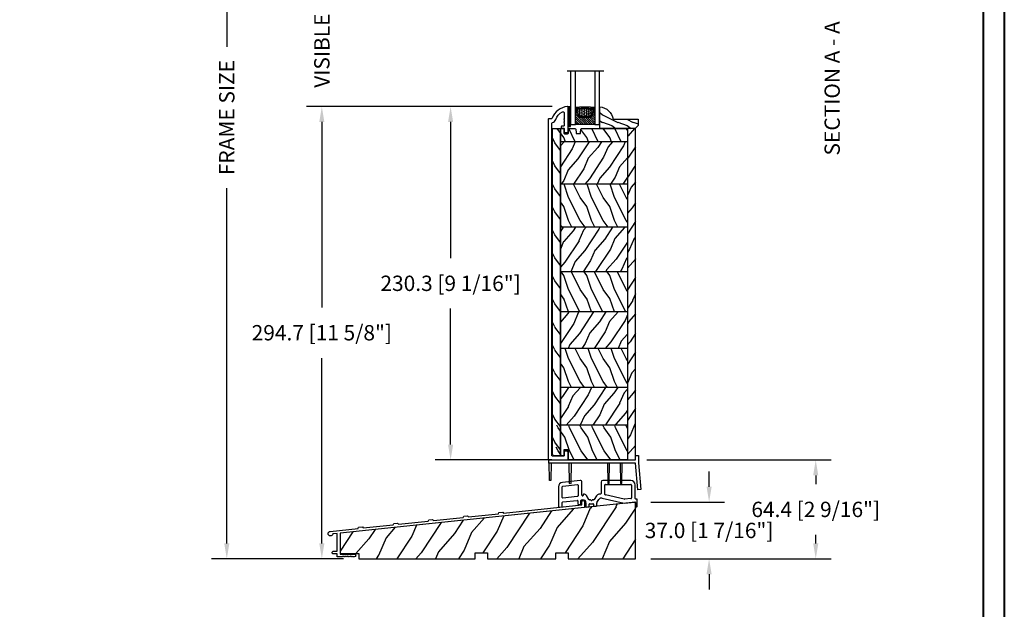
# Model space of a CAD drawing. Units: millimetres. Extents: x 986 to 2240, y -79 to 51.
# Drawn here: x 1140 to 1165, y -61 to -46 of the extents above; entities that cross this region are included whole.
import ezdxf

# ---------------------------------------------------------------- set-up
doc = ezdxf.new("R2010")
doc.units = ezdxf.units.MM
doc.header["$MEASUREMENT"] = 0
doc.header["$PDMODE"] = 3
for name, color, linetype in [('Colonial glass stop-Pareclose colonial', 5, 'Continuous'), ('Colonial sash-Volet colonial', 4, 'Continuous'), ('Dimensions-Cotes', 7, 'Continuous'), ('Sill anodised - Seuil anodisé', 181, 'Continuous'), ('Text English-Texte anglais', 7, 'Continuous'), ('Thermal break PVC - Thermos fixe PVC', 2, 'Continuous')]:
    doc.layers.add(name, color=color, linetype=linetype)
doc.styles.add('Century-10', font='GOTHIC.TTF', dxfattribs={"height": 0.3937})
doc.linetypes.add('Amzigzag', pattern='A,0.0001,[136,genltshp.shx,S=0.04,R=0,X=0,Y=0],-11', length=11.0001)
doc.dimstyles.new('1-1', dxfattribs={"dimtxt": 0.3937, "dimasz": 0.3937, "dimexe": 0.3937, "dimexo": 0.3937, "dimgap": 0.3937, "dimtad": 0, "dimtih": 1, "dimtoh": 1, "dimdec": 1, "dimlfac": 25.4, "dimzin": 0, "dimdsep": 46, "dimtxsty": 'Century-10', "dimcen": 0, "dimadec": 1, "dimazin": 0, "dimtfac": 1, "dimtdec": 1, "dimtofl": 0, "dimtmove": 0, "dimatfit": 3, "dimfxl": 0, "dimtolj": 1, "dimtzin": 0, "dimarcsym": 0})
pattern_1 = [(336.8699, (-40.4422274603287, -148.2941859952126), (-48.48076309845398, 23.97114117833321), [7.5, -67.5]), (326.5651, (-41.04511314329871, -138.2499573611526), (20.49039175088132, -5.490360297625255), [16.77051, -16.77051]), (318.4349, (-34.54992261491542, -134.4999573611526), (27.99036357346829, -18.48077973489104), [9.48683999999999, -37.94732999999996])]
pattern_2 = [(216.8699, (-18.45184640356212, -130.9903384179192), (44.99999876736678, 30.00000184894975), [7.5, -67.5]), (206.5651, (-9.451846403562115, -135.4903384179192), (-14.99998736911361, -15.00001964094571), [16.77051, -16.77051]), (198.4349, (-9.451846403562115, -142.9903384179192), (-30.00000651889442, -14.99997604834062), [9.48684, -37.94733])]

# ---------------------------------------------------------------- blocks, each defined once
blk = doc.blocks.new('PB-095')
h = blk.add_hatch()
h.set_pattern_fill('WOOD1', color=1, scale=25, angle=30, style=0, pattern_type=2)
h.set_pattern_definition([(246.8699, (-3.839745962155611, 26.65063509461097), (39.95190196388864, 80.80127183075668), [12.5, -112.5]), (236.5651, (12.90063509461097, 27.65544456622768), (-9.150600496042072, -34.15065291813554), [27.95085, -27.95085]), (228.4349, (19.15063509461097, 16.83012701892219), (-30.8012995581517, -46.65060595578051), [15.8114, -63.24555000000001])])
h.paths.add_polyline_path([(-104.4758718648652, 3.000000000000869), (-104.4758718648652, 7.000000000000869), (-96.4758718648652, 7.000000000000869), (-96.4758718648652, 3.000000000000933), (-51.9758718648652, 3.000000000000949), (-51.9758718648652, 7.000000000000949), (-43.9758718648652, 7.000000000000949), (-43.9758718648652, 3.000000000000403), (0, 3), (0, 40.00044652849502), (-31.28571769875452, 36.71218509502833), (-192.6794477707735, 19.74902051913378), (-192.6794477707735, 6.401231551159441), (-180.3517437297305, 6.401231551159441), (-180.3517437297305, 3.000000000001819)])
at = {"color": 4}
blk.add_lwpolyline([(-104.4758718648652, 3.000000000000869), (-104.4758718648652, 7.000000000000869), (-96.4758718648652, 7.000000000000869), (-96.4758718648652, 3.000000000000933), (-51.9758718648652, 3.000000000000949), (-51.9758718648652, 7.000000000000949), (-43.9758718648652, 7.000000000000949), (-43.9758718648652, 3.000000000000403), (0, 3), (0, 40.00044652849502), (-31.28571769875452, 36.71218509502833), (-192.6794477707735, 19.74902051913378), (-192.6794477707735, 6.401231551159441), (-180.3517437297305, 6.401231551159441), (-180.3517437297305, 3.000000000001819), (-104.4758718648652, 3.000000000000869), (-104.4758718648652, 3.000000000000869), (-104.4758718648652, 3.000000000000869), (-104.4758718648651, 3.000000000000869)], close=True, dxfattribs=at)
blk = doc.blocks.new('PA-050')
at = {"color": 181}
blk.add_lwpolyline([(-101.6248778490623, -8.066883543427878), (-99.1584635485491, -7.807652954524031), (-98.61549079073029, -8.55499084169395), (-79.12660147218253, -6.506626033690679), (-78.75087425559195, -5.662728888271658), (-76.28445995507877, -5.403498299367811), (-75.74148719725997, -6.150836186537902), (-56.25259787871221, -4.102471378534403), (-55.87687066212163, -3.258574233115439), (-53.41045636160811, -2.999343644211706), (-52.86748360378965, -3.746681531381682), (-1.800000000000068, 1.620727279737537), (-1.800000000000068, 3.639379500241148, -0.414213562373095), (-0.900000000000091, 4.539379500241182, -0.4142135623730765), (-1.13686837721616e-13, 3.639379500241205), (0, 0), (-159.5000000000001, -16.76412552487517), (-159.5000000000001, -30.46412552487516), (-150.2, -30.46412552487516, -0.4142135623731135), (-149.3000000000001, -31.36412552487519, -0.414213562373095), (-150.2000000000001, -32.26412552487517), (-151.1000000000001, -32.26412552487517), (-151.6000000000001, -31.76412552487517), (-152.1, -32.26412552487517), (-152.6, -31.76412552487517), (-153.1, -32.26412552487517), (-153.6, -31.76412552487517), (-154.0999999999999, -32.26412552487517), (-154.5999999999999, -31.76412552487517), (-155.0999999999999, -32.26412552487517), (-155.5999999999999, -31.76412552487517), (-156.0999999999998, -32.26412552487517), (-156.5999999999998, -31.76412552487517), (-157.0999999999997, -32.26412552487517), (-157.5999999999997, -31.76412552487517), (-158.0999999999997, -32.26412552487517), (-161.3000000000001, -32.26412552487517), (-161.3, -30.22215160792217), (-163.9, -30.22215160792223, -0.414213562373095), (-164.7, -29.42215160792222, -0.4142135623730742), (-163.9, -28.62215160792215), (-161.3000000000001, -28.62215160792215), (-161.3, -16.9533131483534), (-164.307243595107, -17.26938718667469, -2.185494976471083), (-165.8710550949946, -15.62383549525583), (-147.7486122525934, -13.71908999915911), (-147.372885036003, -12.8751928537402), (-144.9064707354894, -12.61596226483647), (-144.3634979776708, -13.3633001520065), (-124.8746086591233, -11.314935344003), (-124.4988814425327, -10.47103819858398), (-122.0324671420192, -10.21180760968025), (-121.4894943842006, -10.95914549685028), (-102.0006050656528, -8.910780688846728)], format="xyb", close=True, dxfattribs=at)
blk = doc.blocks.new('*D723')
at = {"layer": 'Defpoints', "color": 0, "transparency": 16777216}
for p in [(1151.182558753194, -48.08595548752898), (1154.185967313186, -48.08595548752898), (1154.178056539319, -57.15100551028952)]:
    blk.add_point(p, dxfattribs=at)
at = {"layer": 'Dimensions-Cotes', "color": 0, "lineweight": -2, "transparency": 16777216}
for p, q in [((1153.792267313186, -48.08595548752898), (1150.788858753194, -48.08595548752898)), ((1151.182558753194, -48.47965548752898), (1151.182558753194, -51.96971856824983)), ((1151.182558753194, -56.75730551028951), (1151.182558753194, -53.26724242956867)), ((1153.784356539319, -57.15100551028952), (1150.788858753194, -57.15100551028952))]:
    blk.add_line(p, q, dxfattribs=at)
at = {"layer": 'Dimensions-Cotes', "color": 0, "transparency": 16777216}
for points in [[(1151.116942086527, -48.47965548752898), (1151.248175419861, -48.47965548752898), (1151.182558753194, -48.08595548752898)], [(1151.116942086527, -56.75730551028951), (1151.248175419861, -56.75730551028951), (1151.182558753194, -57.15100551028952)]]:
    blk.add_solid(points, dxfattribs=at)
at = {"layer": 'Dimensions-Cotes', "color": 0, "transparency": 16777216, "insert": (1151.182558753194, -52.61848049890956), "char_height": 0.3937, "attachment_point": 5, "style": 'Century-10'}
blk.add_mtext('\\A1;230.3 [9 1/16"]', dxfattribs=at)
blk = doc.blocks.new('*D724')
at = {"layer": 'Defpoints', "color": 0, "transparency": 16777216}
for p in [(1147.876002864362, -48.08595548752898), (1154.185967313186, -48.08595548752898), (1148.82957338868, -59.68643351028943)]:
    blk.add_point(p, dxfattribs=at)
at = {"layer": 'Dimensions-Cotes', "color": 0, "lineweight": -2, "transparency": 16777216}
for p, q in [((1153.792267313186, -48.08595548752898), (1147.482302864362, -48.08595548752898)), ((1147.876002864362, -48.47965548752898), (1147.876002864362, -53.23743256824979)), ((1147.876002864362, -59.29273351028943), (1147.876002864362, -54.53495642956862)), ((1148.43587338868, -59.68643351028943), (1147.482302864362, -59.68643351028943))]:
    blk.add_line(p, q, dxfattribs=at)
at = {"layer": 'Dimensions-Cotes', "color": 0, "transparency": 16777216}
for points in [[(1147.810386197695, -48.47965548752898), (1147.941619531028, -48.47965548752898), (1147.876002864362, -48.08595548752898)], [(1147.810386197695, -59.29273351028943), (1147.941619531028, -59.29273351028943), (1147.876002864362, -59.68643351028943)]]:
    blk.add_solid(points, dxfattribs=at)
at = {"layer": 'Dimensions-Cotes', "color": 0, "transparency": 16777216, "insert": (1147.876002864361, -53.88619449890952), "char_height": 0.3937, "attachment_point": 5, "style": 'Century-10'}
blk.add_mtext('\\A1;294.7 [11 5/8"]', dxfattribs=at)
blk = doc.blocks.new('*D725')
at = {"layer": 'Defpoints', "color": 0, "transparency": 16777216}
for p in [(1155.826675289319, -57.15100551028952), (1160.558840924209, -57.15100551028952), (1155.930021539319, -59.6864335102895)]:
    blk.add_point(p, dxfattribs=at)
at = {"layer": 'Dimensions-Cotes', "color": 0, "lineweight": -2, "transparency": 16777216}
for p, q in [((1156.220375289319, -57.15100551028952), (1160.952540924209, -57.15100551028952)), ((1160.558840924209, -57.54470551028952), (1160.558840924209, -57.76995757963009)), ((1160.558840924209, -59.2927335102895), (1160.558840924209, -59.06748144094892)), ((1156.323721539319, -59.6864335102895), (1160.952540924209, -59.6864335102895))]:
    blk.add_line(p, q, dxfattribs=at)
at = {"layer": 'Dimensions-Cotes', "color": 0, "transparency": 16777216}
for points in [[(1160.493224257542, -57.54470551028952), (1160.624457590876, -57.54470551028952), (1160.558840924209, -57.15100551028952)], [(1160.493224257542, -59.2927335102895), (1160.624457590876, -59.2927335102895), (1160.558840924209, -59.6864335102895)]]:
    blk.add_solid(points, dxfattribs=at)
at = {"layer": 'Dimensions-Cotes', "color": 0, "transparency": 16777216, "insert": (1160.558840924209, -58.41871951028982), "char_height": 0.3937, "attachment_point": 5, "style": 'Century-10'}
blk.add_mtext('\\A1;64.4 [2 9/16"]', dxfattribs=at)
blk = doc.blocks.new('*D726')
at = {"layer": 'Defpoints', "color": 0, "transparency": 16777216}
for p in [(1155.930021539319, -58.22972593046266), (1157.820540351501, -58.22972593046266), (1155.930021539319, -59.6864335102895)]:
    blk.add_point(p, dxfattribs=at)
at = {"layer": 'Dimensions-Cotes', "color": 0, "lineweight": -2, "transparency": 16777216}
for p, q in [((1157.820540351501, -57.83602593046265), (1157.820540351501, -57.44232593046266)), ((1156.323721539319, -58.22972593046266), (1158.214240351502, -58.22972593046266)), ((1156.323721539319, -59.6864335102895), (1158.214240351502, -59.6864335102895)), ((1157.820540351501, -60.08013351028951), (1157.820540351501, -60.4738335102895))]:
    blk.add_line(p, q, dxfattribs=at)
at = {"layer": 'Dimensions-Cotes', "color": 0, "transparency": 16777216}
for points in [[(1157.754923684835, -57.83602593046265), (1157.886157018168, -57.83602593046265), (1157.820540351501, -58.22972593046266)], [(1157.754923684835, -60.08013351028951), (1157.886157018168, -60.08013351028951), (1157.820540351501, -59.6864335102895)]]:
    blk.add_solid(points, dxfattribs=at)
at = {"layer": 'Dimensions-Cotes', "color": 0, "transparency": 16777216, "insert": (1157.820540351501, -58.95807972037639), "char_height": 0.3937, "attachment_point": 5, "style": 'Century-10'}
blk.add_mtext('\\A1;37.0 [1 7/16"]', dxfattribs=at)
blk = doc.blocks.new('*D727')
at = {"layer": 'Defpoints', "color": 0, "transparency": 16777216}
for p in [(1145.435220980821, -37.04868351028948), (1150.075702539318, -37.04868351028948), (1148.82957338868, -59.68643351028943)]:
    blk.add_point(p, dxfattribs=at)
at = {"layer": 'Text English-Texte anglais', "color": 0, "lineweight": -2, "transparency": 16777216}
for p, q in [((1149.682002539318, -37.04868351028948), (1145.041520980821, -37.04868351028948)), ((1145.435220980821, -37.44238351028948), (1145.435220980821, -46.55429032538122)), ((1145.435220980821, -59.29273351028943), (1145.435220980821, -50.18082669519768)), ((1148.43587338868, -59.68643351028943), (1145.041520980821, -59.68643351028943))]:
    blk.add_line(p, q, dxfattribs=at)
at = {"layer": 'Text English-Texte anglais', "color": 0, "transparency": 16777216}
for points in [[(1145.369604314155, -37.44238351028948), (1145.500837647488, -37.44238351028948), (1145.435220980821, -37.04868351028948)], [(1145.369604314155, -59.29273351028943), (1145.500837647488, -59.29273351028943), (1145.435220980821, -59.68643351028943)]]:
    blk.add_solid(points, dxfattribs=at)
at = {"layer": 'Text English-Texte anglais', "color": 0, "transparency": 16777216, "insert": (1145.435220980821, -48.36755851028977), "char_height": 0.3937, "attachment_point": 5, "rotation": 90, "style": 'Century-10'}
blk.add_mtext('\\A1;FRAME SIZE', dxfattribs=at)
blk = doc.blocks.new('PB-013-M')
at = {"color": 181}
blk.add_lwpolyline([(111.3163764079193, -10.50000000000014, -0.3419987131196928), (111.1227272442496, -10.35000000281988, 0.7745966692413481), (110.7354289169125, -10.35000000282088, -0.3419987131196074), (110.5417797532435, -10.49999999999983), (109.316376445527, -10.50000000000023, -0.3419987131195698), (109.1227272818581, -10.35000000281994, 0.7745966692413478), (108.73542895452, -10.35000000282071, -0.3419987131197002), (108.5417797908511, -10.49999999999983), (106.8493139734492, -10.50000000000006, -0.414213562373095), (106.3493139734492, -10.00000000000006), (106.3493139734492, -9.000000000000057, 0.414213562373095), (105.8493139734492, -8.500000000000057), (105.6493139734484, -8.500000000000057, 0.414213562373095), (105.1493139734484, -9.000000000000057), (105.1493139734484, -10.00000000000006, -0.414213562373095), (104.6493139734484, -10.50000000000006), (102.6493139734483, -10.50000000000006, 0.414213562373095), (102.1493139734483, -11.00000000000006), (102.1493139734484, -12.50000000000006, 0.414213562373095), (102.6493139734484, -13.00000000000006), (118.7898160735685, -13.00000000000006, 0.4312649628812639), (119.0893139734484, -12.68265041880824, 0.3031882914849121), (111.498335819201, -2.62689651244375, -0.3190548087947767), (111.1629163859078, -2.154759628624618), (111.1629163859078, -0.5000000000000568, 0.4142135623731034), (110.6629163859077, 0), (-110.6629163859077, 0, 0.4142135623730867), (-111.1629163859077, -0.5), (-111.1629163859077, -12.5, 0.4142135623731075), (-110.6629163859077, -13), (-105.9629163859078, -13.00000000000006, 0.4142135623730867), (-105.4629163859078, -12.5), (-105.4629163859076, -11, 0.4142135623731075), (-105.9629163859078, -10.5), (-108.1629163859077, -10.5, -0.414213562373095), (-108.6629163859077, -10), (-108.6629163859077, -3, -0.414213562373095), (-108.1629163859077, -2.5), (108.2665111223097, -2.500000000000028, -0.3444499948906692), (108.7517118742522, -2.879251375517839, 0.2530723579898622), (110.6754329856668, -4.987580931539469, -0.1938708658437292), (115.6517362023055, -9.338118875718294, -0.5594232083234543), (114.9382643725259, -10.50000000000006)], format="xyb", close=True, dxfattribs=at)
blk = doc.blocks.new('*D740')
at = {"layer": 'Defpoints', "color": 0, "transparency": 16777216}
for p in [(1147.876033192233, -43.46674941429043), (1154.185931705869, -43.46674941429043), (1154.185967313186, -48.08595548752898)]:
    blk.add_point(p, dxfattribs=at)
at = {"layer": 'Text English-Texte anglais', "color": 0, "lineweight": -2, "transparency": 16777216}
for p, q in [((1147.876033192233, -43.07304941429043), (1147.876033192233, -42.67934941429044)), ((1153.792231705869, -43.46674941429043), (1147.482333192233, -43.46674941429043)), ((1153.792267313186, -48.08595548752898), (1147.482333192233, -48.08595548752898)), ((1147.876033192233, -48.47965548752898), (1147.876033192233, -48.87335548752898))]:
    blk.add_line(p, q, dxfattribs=at)
at = {"layer": 'Text English-Texte anglais', "color": 0, "transparency": 16777216}
for points in [[(1147.810416525566, -43.07304941429043), (1147.9416498589, -43.07304941429043), (1147.876033192233, -43.46674941429043)], [(1147.810416525566, -48.47965548752898), (1147.9416498589, -48.47965548752898), (1147.876033192233, -48.08595548752898)]]:
    blk.add_solid(points, dxfattribs=at)
at = {"layer": 'Text English-Texte anglais', "color": 0, "transparency": 16777216, "insert": (1147.876033192233, -45.77635245091003), "char_height": 0.3937, "attachment_point": 5, "rotation": 90, "style": 'Century-10'}
blk.add_mtext('\\A1;VISIBLE GLASS', dxfattribs=at)
blk = doc.blocks.new('PB-025')
h = blk.add_hatch()
h.set_pattern_fill('WOOD1', color=1, scale=15, angle=120, style=0, pattern_type=2)
h.set_pattern_definition([(336.8699, (-40.44222746032938, -135.7941859952125), (-48.48076309845398, 23.97114117833321), [7.5, -67.5]), (326.5651, (-41.04511314330011, -125.7499573611526), (20.49039175088132, -5.490360297625255), [16.77051, -16.77051]), (318.4349, (-34.5499226149168, -121.9999573611526), (27.99036357346829, -18.48077973489104), [9.48683999999998, -37.94732999999992])])
h.paths.add_polyline_path([(216, -5.249999999999999), (216, 0), (0, 0), (-1.818989403545856e-12, -5.249999999999999)])
h = blk.add_hatch()
h.set_pattern_fill('WOOD1', color=1, scale=15, style=0, pattern_type=2)
h.set_pattern_definition(pattern_2)
edge = h.paths.add_edge_path()
edge.add_line((8.600000000000364, -5.249999999999999), (-1.666222715357435e-12, -5.25))
edge.add_line((-1.665423934335758e-12, -5.25), (0, -35.07032629523655))
edge.add_arc((0.4999999999999999, -35.07032629523655), 0.4999999999999999, 180, 260.0605185437402)
edge.add_line((0.4136960600371873, -35.56282160480497), (2.799999999999272, -35.77032629523728))
edge.add_arc((2.799999999999272, -36.27032629523728), 0.4999999999999999, 0, 90, ccw=False)
edge.add_line((3.299999999999272, -36.27032629523728), (3.299999999999272, -38.27032629523728))
edge.add_arc((2.799999999999272, -38.27032629523728), 0.4999999999999999, -90, 0, ccw=False)
edge.add_line((2.799999999999272, -38.77032629523728), (0.4136960600375739, -38.97783098566861))
edge.add_arc((0.5000000000000001, -39.4703262952371), 0.5, 99.93948145621475, 180)
edge.add_line((0, -39.4703262952371), (0, -43.74644423484279))
edge.add_line((0, -43.74644423484279), (2.870781666180847, -43.74644423484278))
edge.add_arc((2.870781666180847, -44.24644423484278), 0.4999999999999999, 0, 90, ccw=False)
edge.add_line((3.370781666180847, -44.24644423484278), (3.370781666180847, -46.24644423484278))
edge.add_arc((2.870781666180847, -46.24644423484278), 0.4999999999999999, -90, 0, ccw=False)
edge.add_line((2.870781666180847, -46.74644423484278), (0, -46.74644423484278))
edge.add_line((0, -46.74644423484278), (0, -51.70032629523665))
edge.add_line((0, -51.70032629523665), (8.600000000000364, -51.70032983944157))
edge.add_line((8.600000000000364, -51.70032983944157), (8.600000000000364, -5.25))
h = blk.add_hatch()
h.set_pattern_fill('WOOD1', color=1, scale=15, angle=120, style=0, pattern_type=2)
h.set_pattern_definition([(336.8699, (-25.24403316452185, -282.6595224744576), (-48.48076309845398, 23.97114117833321), [7.5, -67.5]), (326.5651, (-25.84691884749187, -272.6152938403977), (20.49039175088132, -5.490360297625255), [16.77051, -16.77051]), (318.4349, (-19.35172831910858, -268.8652938403977), (27.99036357346829, -18.48077973489104), [9.486839999999994, -37.94732999999997])])
h.paths.add_polyline_path([(8.600000000000362, -48.9506525904734), (36.19999999999891, -48.9506525904734), (36.19999999999891, -5.250000000000002), (8.600000000000364, -5.25)])
h = blk.add_hatch()
h.set_pattern_fill('WOOD1', color=1, scale=15, style=0, pattern_type=2)
h.set_pattern_definition(pattern_2)
h.paths.add_polyline_path([(36.19999999999891, -48.9506525904734), (64.29056562342339, -48.9506525904734), (64.29056562342339, -5.25), (36.19999999999891, -5.250000000000004)])
h = blk.add_hatch()
h.set_pattern_fill('WOOD1', color=1, scale=15, angle=120, style=0, pattern_type=2)
h.set_pattern_definition(pattern_1)
h.paths.add_polyline_path([(64.29056562342339, -48.9506525904734), (93.433377835996, -48.9506525904734), (93.433377835996, -5.249999999999996), (64.29056562342339, -5.249999999999996)])
h = blk.add_hatch()
h.set_pattern_fill('WOOD1', color=1, scale=15, style=0, pattern_type=2)
h.set_pattern_definition(pattern_2)
h.paths.add_polyline_path([(93.433377835996, -48.9506525904734), (119.526360100368, -48.9506525904734), (119.526360100368, -5.25), (93.433377835996, -5.25)])
h = blk.add_hatch()
h.set_pattern_fill('WOOD1', color=1, scale=15, angle=120, style=0, pattern_type=2)
h.set_pattern_definition(pattern_1)
h.paths.add_polyline_path([(143.2472534702174, -5.25), (119.526360100368, -5.25), (119.526360100368, -48.9506525904734), (143.2472534702174, -48.9506525904734)])
h = blk.add_hatch()
h.set_pattern_fill('WOOD1', color=1, scale=15, style=0, pattern_type=2)
h.set_pattern_definition(pattern_2)
h.paths.add_polyline_path([(168.6624968932283, -5.25), (143.2472534702174, -5.25), (143.2472534702174, -48.9506525904734), (168.6624968932283, -48.9506525904734)])
h = blk.add_hatch()
h.set_pattern_fill('WOOD1', color=1, scale=15, angle=120, style=0, pattern_type=2)
h.set_pattern_definition(pattern_1)
h.paths.add_polyline_path([(193.3999999999996, -5.25), (168.6624968932283, -5.250000000000007), (168.6624968932283, -48.9506525904734), (193.3999999999996, -48.9506525904734)])
h = blk.add_hatch()
h.set_pattern_fill('WOOD1', color=1, scale=15, style=0, pattern_type=2)
h.set_pattern_definition([(216.8699, (-3.253652107755272, -265.3556748971642), (44.99999876736678, 30.00000184894975), [7.5, -67.5]), (206.5651, (5.746347892244728, -269.8556748971642), (-14.99998736911361, -15.00001964094571), [16.77051, -16.77051]), (198.4349, (5.746347892244728, -277.3556748971642), (-30.00000651889442, -14.99997604834062), [9.48684, -37.94733])])
h.paths.add_polyline_path([(216, -5.249999999999998), (193.3999999999996, -5.249999999999999), (193.3999999999996, -51.70040599863541), (213.1999985521948, -51.70041415854844), (213.1999985521925, -46.74660615802896), (209.273734379045, -46.74660615802895), (209.273734379045, -43.75032629523775), (216, -43.75032629523776)])
h = blk.add_hatch()
h.set_pattern_fill('WOOD1', color=1, scale=15, style=0, pattern_type=2)
h.set_pattern_definition([(216.8699, (6.000000000000142, 2.5), (44.99999876736678, 30.00000184894975), [7.5, -67.5]), (206.5651, (15.00000000000014, -2), (-14.99998736911361, -15.00001964094571), [16.77051, -16.77051]), (198.4349, (15.00000000000014, -9.5), (-30.00000651889442, -14.99997604834062), [9.48684, -37.94733])])
edge = h.paths.add_edge_path()
edge.add_line((213.1999985521947, -48.9506525904734), (213.1999985521952, -53.20042716124586))
edge.add_arc((212.1996136158879, -53.20026771536005), 1.00038494901386, 270.0220230660459, 359.99086793902137, ccw=False)
edge.add_line((212.1999981388571, -54.2006525904734), (8.242295734817162e-13, -54.2006525904734))
edge.add_line((8.242295734817162e-13, -54.2006525904734), (1.4210854715202e-13, -48.9506525904734))
edge.add_line((1.4210854715202e-13, -48.9506525904734), (213.1999985521947, -48.9506525904734))
at = {"color": 4}
for p, q in [((8.600000000000364, -5.249999999999999), (8.600000000000364, -48.9506525904734)), ((36.19999999999891, -5.249999999999998), (36.19999999999891, -48.95065259047339)), ((64.29056562342339, -5.249999999999999), (64.29056562342339, -48.9506525904734)), ((93.433377835996, -5.249999999999999), (93.433377835996, -48.9506525904734)), ((119.526360100368, -5.249999999999999), (119.526360100368, -48.9506525904734)), ((143.2472534702174, -5.249999999999999), (143.2472534702174, -48.9506525904734)), ((168.6624968932283, -5.249999999999999), (168.6624968932283, -48.95065259047339)), ((193.3999999999996, -5.249999999999999), (193.3999999999996, -48.95065259047339))]:
    blk.add_line(p, q, dxfattribs=at)
blk.add_lwpolyline([(216, -5.249999999999999), (216, 0), (0, 0), (-1.818989403545856e-12, -5.249999999999999)], close=True, dxfattribs=at)
for points in [[(213.1999985521925, -46.74660615802895), (213.1999985521947, -48.9506525904734), (0, -48.9506525904734), (0, -46.74644423484278), (2.870781666180847, -46.74644423484278, 0.414213562373095), (3.370781666180847, -46.24644423484278), (3.370781666180847, -44.24644423484278, 0.414213562373095), (2.870781666180847, -43.74644423484278), (0, -43.74644423484278), (0, -39.4703262952371, -0.414213562373095), (0.5, -38.9703262952371), (2.799999999999272, -38.77032629523728, 0.414213562373095), (3.299999999999272, -38.27032629523728), (3.299999999999272, -36.27032629523728, 0.414213562373095), (2.799999999999272, -35.77032629523728), (0.5, -35.57032629523655, -0.414213562373095), (0, -35.07032629523655), (-1.818989403545856e-12, -5.249999999999999), (216, -5.249999999999999), (216, -43.75032629523776), (209.273734379045, -43.75032629523776), (209.273734379045, -46.74660615802895)], [(213.1999985521947, -48.9506525904734), (213.1999985521952, -53.20042716124586, -0.4140543078559112), (212.1999981388571, -54.2006525904734), (8.242295734817162e-13, -54.2006525904734), (1.4210854715202e-13, -48.9506525904734)]]:
    blk.add_lwpolyline(points, format="xyb", close=True, dxfattribs=at)
blk = doc.blocks.new('PB-090')
at = {"color": 2}
for p, q in [((14.27884402470772, 16.91812697809527), (2.686414610194447, 15.69971354960327)), ((2.947735768366442, 13.21340881118326), (12.4415611026684, 14.2112500626973)), ((12.88337248797473, 13.81344130454929), (12.88337248797473, 6.909123937527283)), ((15.38337248797473, 7.270564998438289), (15.38337248797473, 15.92360508272628)), ((27.8833724879787, 15.91285693672629), (27.8833724879787, 8.485687466524297)), ((47.17944777077741, 16.91285693672828), (28.8833724879787, 16.91285693672629)), ((30.3833724879787, 7.886755906544295), (30.3833724879787, 14.01285693672628)), ((30.78337248797862, 14.41285693672629), (47.17944777077741, 14.41285693672828)), ((47.67944777077741, 13.91285693672828), (47.67944777077741, 5.53363610160028)), ((50.17944777077741, 5.222464373134272), (50.17944777077741, 13.91285693672828)), ((-4.547473508864641e-13, 12.7161478634973), (-4.547473508864641e-13, -7.105427357601002e-13)), ((2.499999999998522, 5.901870900906289), (2.499999999999545, 12.71614786349829)), ((12.20000000000255, 6.477136977057285), (2.941811385304334, 5.504062142759295)), ((12.52518387328246, 6.511315179381285), (12.20000000000255, 6.477136977057285)), ((16.18307715878683, 7.687584565457286), (16.18307715878683, 7.255196883215291)), ((19.81702370923693, 4.535668978736282), (18.26711528667954, 7.117318779742277)), ((24.93362591789651, 7.036036619220283), (23.38189108516053, 4.529796734327306)), ((27.52518387328541, 8.087878708375285), (26.42502245669954, 7.972247084016288)), ((42.88648892518432, 4.691529840041284), (30.69368105386354, 7.496941275409284)), ((2.500000000001535, 0.169999999999277), (2.500000000003524, 2.583693578345304)), ((2.858188614696701, 2.981502336493293), (12.25818861469554, 3.969482147995279)), ((12.70000000000255, 3.571673389847291), (12.70000000000061, 1.770000000002284)), ((13.13980148760874, 1.371985123918279), (14.33980148760861, 1.491985123916265)), ((14.70000000000061, 1.890000000000271), (14.70000000000061, 3.865965248593284)), ((15.05818861469373, 4.263774006742295), (15.93624169878944, 4.356061104669294)), ((17.97884402445533, 2.356514895687297), (17.97884402445533, -0.01771045278471206)), ((19.97884402445936, 0.1084146295372932), (19.97884402445936, 1.420794112872301)), ((20.73351677853634, 4.293028996577277), (20.24570286806744, 4.293028996577277)), ((20.33703263915174, 1.818602871019294), (22.53703263915145, 1.818602871019294)), ((22.9568206828867, 4.293005067658299), (22.34596832934062, 4.292952578263282)), ((22.97884402445936, 1.424638544692272), (22.97884402445732, 0.5078107235462994)), ((23.42065540976404, 0.1100019653992774), (24.62065540976442, 0.2361270477182984)), ((24.97884402445732, 0.6339358058662867), (24.97884402445732, 2.217722213375282)), ((25.05373065812194, 2.480930544860286), (26.33146870605162, 4.544632403327284)), ((28.48037934196452, 5.440872233059281), (42.79777685206147, 2.146619496243289)), ((42.79777685206147, 2.146619496243289), (49.8376363854714, 2.886538548880281)), ((47.32125915608361, 5.135827343454281), (43.01799174460541, 4.683535713029272)), ((50.27944777077744, 2.488729790733288), (50.2794477707755, 0.2224643731323113)), ((51.0794477707783, 4.822464373132306), (50.57944777077444, 4.822464373134295)), ((51.47944777077828, 0.2224643731342724), (51.47944777077828, 4.422464373133295)), ((0.4398014876067009, -0.3980148760847158), (2.139801487609532, -0.2280148760846998)), ((18.42065540976205, -0.4155192109307109), (19.62065540976846, -0.2893941286097288)), ((50.67944777077537, -0.1775356268676944), (51.07944777077842, -0.1775356268657049))]:
    blk.add_line(p, q, dxfattribs=at)
for centre, radius, start, end in [((3.000000000000227, 12.71614786349829), 3.0000000000007, 96.00000000005743, 180.0000000000048), ((3.000000000000568, 12.7161478634973), 0.50000000000096, 96.00000000008693, 180), ((12.48337248797566, 13.81344130455028), 0.399999999999566, 359.9999999999316, 95.99999999997227), ((14.38337248797473, 15.92360508272728), 1.00000000000066, 0, 95.99999999997883), ((28.8833724879787, 15.91285693672629), 1.00000000000032, 90.00000000000652, 180), ((30.78337248797862, 14.01285693672727), 0.399999999999914, 90.00000000000652, 180), ((47.17944777077741, 13.91285693672828), 3, 0, 90), ((47.17944777077741, 13.91285693672828), 0.5, 0, 90), ((12.48337248797566, 6.909123937527283), 0.399999999999489, 275.9999999999559, 0), ((15.78307715878663, 7.255196975430295), 0.40000000000024, 177.7981509465042, 359.9999868009794), ((16.58307715878692, 7.687584565457286), 0.400000000000045, 88.90133954991305, 180), ((16.55239865135263, 6.087878708375285), 2.00000000000081, 30.97874361863814, 88.9013395499163), ((26.63407938323724, 5.983203293279274), 2.00000000000035, 96.00000000006071, 148.2363386440477), ((27.4833724879777, 8.485687466524297), 0.4000000000009079, 276.0000000000607, 0), ((30.78337248797862, 7.886755906544295), 0.39999999999997, 180.0000000000097, 257.0424796396784), ((2.100000000002524, 0.1699999999982822), 0.399999999999071, 275.7105931373566, 1.416746277311109e-10), ((2.899999999997419, 5.901870900906289), 0.399999999999651, 179.9999999999316, 275.9999999999723), ((2.900000000003502, 2.583693578345304), 0.399999999999642, 95.99999999993298, 180), ((12.30000000000211, 3.571673389847291), 0.400000000000724, 359.9999999999772, 95.99999999991007), ((13.10000000000053, 1.770000000002284), 0.399999999999861, 180, 275.7105931374744), ((14.29999999999961, 1.890000000001294), 0.4000000000013211, 275.7105931376151, 359.9999999998844), ((15.1000000000007, 3.865965248593284), 0.400000000000461, 95.99999999993298, 180), ((15.9788440244547, 2.356514895687297), 2.00000000000076, 0, 91.22055904357192), ((19.57884402446172, 0.1084146295353037), 0.399999999997642, 275.9999999999788, 2.768354794745845e-10), ((20.24570286806772, 4.793028996577277), 0.49999999999976, 210.9787436186039, 270), ((20.37884402445843, 1.420794112873295), 0.3999999999999911, 95.99999999993298, 180), ((20.73349782148443, 3.893028997027272), 0.4000000000000589, 26.38508452162557, 89.99728460233004), ((21.53974255393751, 4.292990789798296), 0.500000002381341, 206.38508476628, 333.6094844389394), ((22.34594937228997, 3.892952578711288), 0.400000000001205, 89.99728460249614, 153.6094846829352), ((22.55003455808242, 1.388466972502272), 0.430332361192368, 4.821683956649734, 91.73137912628324), ((22.95677771882544, 4.793005065812281), 0.499999999999524, 270.0049233187588, 328.2363386440476), ((23.37884402445741, 0.5078107235472942), 0.399999999999354, 180, 275.9999999999329), ((24.57884402445711, 0.6339358058662867), 0.400000000000109, 275.9999999999461, 1.628443996909321e-11), ((25.47884402445732, 2.217722213375282), 0.499999999999957, 148.236338644049, 180), ((28.03192217139252, 3.491799077386275), 2.00000000000022, 77.04247963965841, 148.236338644049), ((42.97618035929742, 5.081344471173281), 0.39999999999737, 257.0424796398356, 276.0000000001753), ((47.27944777077653, 5.533636101601303), 0.4000000000006261, 276.0000000000148, 0), ((49.87944777077757, 2.488729790733288), 0.399999999999429, 359.9999999999853, 95.99999999991988), ((50.57944777077671, 5.222464373134272), 0.3999999999995579, 180, 269.9999999997394), ((50.67944777077537, 0.2224643731323113), 0.399999999999906, 180, 270), ((51.07944777077637, 4.422464373130282), 0.400000000001498, 0, 89.9999999994789), ((51.07944777077762, 0.2224643731352671), 0.400000000001072, 270.0000000001303, 359.9999999998697), ((0.3999999999995225, -7.105427357601002e-13), 0.3999999999999729, 180, 275.7105931372126), ((18.37884402445542, -0.0177104527837173), 0.3999999999993351, 180, 275.9999999999329)]:
    blk.add_arc(centre, radius, start, end, dxfattribs=at)
blk = doc.blocks.new('PB-143')
at = {"color": 2, "ltscale": 0.01}
blk.add_lwpolyline([(0, 0), (0, 3), (1.901637127568392, 3), (1.901637127568392, -1.916972729940539), (3.412610220684485, -19.18747421232236), (1.51820939650645, -19.35321280861211), (0, -2), (-56.54423944237169, -2), (-56.54423944237169, 0)], close=True, dxfattribs=at)
for points in [[(-55.05000857322921, -2), (-55.15794397640093, -12.93887530110806, -0.9999999999974986), (-56.15794397640093, -12.93887530110806), (-56.30000857322921, -2)], [(-41.97471617658994, -2), (-42.08265157976712, -14.93887530111533, -0.9999999999985006), (-43.08265157976712, -14.93887530111533), (-43.22471617658994, -2)], [(-18.25423944237264, -2), (-18.112174845548, -14.93887530110806, 0.9999999999999999), (-17.112174845548, -14.93887530110806), (-17.00423944237264, -2)], [(-10.00423944237264, -2), (-9.862174845547997, -14.93887530110806, 0.9999999999999999), (-8.862174845547997, -14.93887530110806), (-8.754239442372636, -2)]]:
    blk.add_lwpolyline(points, format="xyb", dxfattribs=at)
blk = doc.blocks.new('V-006')
h = blk.add_hatch()
h.set_pattern_fill('GRAVEL', color=5, scale=0.075, style=0)
h.set_pattern_definition([(228.0128, (-26.72399009913994, -53.63578469025791), (-15.24001294942201, -17.14502106713443), [0.25629075, -25.372875]), (184.9697, (-26.89544009913994, -53.82628469025791), (22.86003697963434, 1.904986556540594), [0.43980375, -43.54049999999999]), (132.5104, (-27.33359009913994, -53.86438469025791), (19.04998613874877, -20.95502046934531), [0.3101114999999999, -30.701025]), (267.2737, (-28.07654009913994, -54.34063469025791), (1.904991728121129, 38.09998774002482), [0.40050375, -39.6498]), (292.8337, (-28.09559009913994, -54.74068469025791), (-9.525027041626428, 22.86001299753833), [0.3927255, -38.87985]), (357.2737, (-27.94319009913994, -55.10263469025791), (-38.09998774002482, 1.904991728121131), [0.40050375, -39.6498]), (37.6942, (-27.54314009913994, -55.12168469025791), (-24.76501564592995, -19.04998301773867), [0.5296454999999999, -52.434825]), (72.2553, (-27.12404009913994, -54.79783469025791), (13.3350266741004, 41.91001215452729), [0.50004, -49.503975]), (121.4296, (-26.97164009913994, -54.32158469025791), (-15.24000392644836, 24.76497086997952), [0.40185975, -39.784125]), (175.2364, (-27.18119009913994, -53.97868469025791), (20.95498353979084, -1.904982122040867), [0.4587847499999998, -22.48042499999999]), (222.3974, (-27.63839009913994, -53.94058469025791), (-22.86000068792978, -20.95497273797773), [0.5933085, -58.7376]), (138.8141, (-26.19059009913994, -54.35968469025791), (-13.33499150566855, 11.429982417843), [0.20250375, -20.04795]), (171.4692, (-26.34299009913994, -54.22633469025791), (24.76496219669355, -3.810009600034274), [0.3852614999999997, -38.14094999999997]), (225, (-26.72399009913994, -54.16918469025791), (-2.664535259100376e-16, -1.904998701525148), [0.26940675, -2.4246675]), (203.1986, (-26.85734009913994, -53.94058469025791), (9.525032119193124, 3.810016705729698), [0.14508075, -14.36295]), (291.8014, (-26.99069009913994, -53.99773469025791), (-1.905001336420882, 5.715003681548898), [0.2051745, -10.0536]), (30.9638, (-26.91449009913994, -54.18823469025791), (5.71499396610617, 3.810002968995414), [0.3332399999999998, -10.77472499999999]), (161.5651, (-26.62874009913994, -54.01678469025791), (3.810001738635735, -1.904997166848807), [0.24096525, -5.783174999999999]), (16.38950000000001, (-28.09559009913994, -53.99773469025791), (19.05001051047701, 5.714988112475853), [0.337566, -33.4191]), (70.3462, (-27.77174009913994, -53.90248469025791), (-7.619978766507381, -20.95497036640875), [0.28319925, -28.03664999999999]), (293.1986, (-26.62874009913994, -53.63578469025791), (-3.810016705729698, 9.525032119193124), [0.29016, -14.2179]), (343.6105, (-26.51444009913994, -53.90248469025791), (-19.05001051047701, 5.714988112475859), [0.3375659999999998, -33.41909999999997]), (339.444, (-28.09559009913994, -55.17883469025791), (-9.525011823191932, 3.809995377037603), [0.32552625, -15.950775]), (294.7751, (-27.79079009913994, -55.29313469025791), (-9.52497780272013, 20.9549902696175), [0.2727539999999997, -27.00269999999999]), (66.80140000000002, (-26.60969009913994, -55.54078469025791), (3.810016705729701, 9.525032119193124), [0.29016, -14.2179]), (17.35400000000001, (-26.49539009913994, -55.27408469025791), (-24.76500133639497, -7.619988506704224), [0.31933725, -31.6143]), (69.444, (-27.54314009913994, -55.54078469025791), (-3.809995377037608, -9.52501182319193), [0.1627635, -16.1136]), (101.3098999999999, (-26.72399009913994, -55.54078469025791), (-1.904990597165511, 7.619975595676966), [0.09713624999999998, -9.616499999999998]), (165.9638, (-26.74304009913994, -55.44553469025791), (5.715004016022879, -1.904996703092731), [0.3927255, -7.4617875]), (186.0090000000001, (-27.12404009913994, -55.35028469025791), (19.04997190832096, 1.904995551410894), [0.36395025, -36.03105]), (303.6901, (-26.91449009913994, -54.35968469025791), (-1.905000653480424, 3.809996324423879), [0.274743, -6.593834999999999]), (353.1572, (-26.76209009913994, -54.58828469025791), (32.38501339248256, -3.810017063741129), [0.4796677499999999, -47.48699999999999]), (60.94540000000001, (-26.28584009913994, -54.64543469025791), (-7.619982274371817, -13.33496820812559), [0.196131, -19.41705]), (90, (-26.19059009913994, -54.47398469025791), (-1.905, 1.905), [0.1143, -1.7907]), (120.2564, (-27.16214009913994, -55.29313469025791), (7.619983850127083, -13.33499327435817), [0.26465025, -26.200425]), (48.01279999999999, (-27.29549009913994, -55.06453469025791), (15.240012949422, 17.14502106713443), [0.51258225, -25.1166]), (0, (-26.95259009913994, -54.68353469025791), (1.905, 1.905), [0.4953, -1.4097]), (325.3048, (-26.45729009913994, -54.68353469025791), (-19.04996699321526, 13.33500126786357), [0.3012075, -29.819475]), (254.0546, (-26.20964009913994, -54.85498469025791), (-1.905004859776106, -7.620018152402721), [0.27737175, -13.591275]), (207.646, (-26.28584009913994, -55.12168469025791), (-36.19498728676704, -19.05001198104254), [0.4516087499999999, -44.709375]), (175.4261, (-26.68589009913994, -55.33123469025791), (-24.76500570356064, 1.904990783414596), [0.4777717499999997, -47.29934999999997]), (175.4261, (-26.68589009913994, -55.33123469025791), (-24.76500570356064, 1.904990783414596), [0.4777717499999997, -47.29934999999997])])
h.paths.add_polyline_path([(6.356499999999983, 0), (6.356499999999983, 1.599999999999909), (-6.356499999999983, 1.599999999999909), (-6.356499999999983, 0)])
at = {"color": 5}
blk.add_line((-6.356499999999983, 0), (-6.356499999999983, 1.599999999999909), dxfattribs=at)
blk.add_lwpolyline([(-6.356499999999983, 0), (-6.356499999999983, 1.599999999999909), (6.356499999999983, 1.599999999999909), (6.356499999999983, 0)], close=True, dxfattribs=at)
blk = doc.blocks.new('V-042')
h = blk.add_hatch()
h.set_pattern_fill('ANSI31', scale=8, style=0)
h.set_pattern_definition([(45, (-287.4581101923186, 1960.29514648825), (-0.7071067811865476, 0.7071067811865476), [])])
h.paths.add_polyline_path([(12.52095870867493, 4.649999998385965), (6.480741221387461, 4.649999998385965), (5.856637523691461, 4.650296192671021, -0.3414039312993768), (5.276010893879629, 5.099058888069067, 0.2909450072482266), (3.857872961523753, 6.419470534126731, -0.361442010360135), (3.530849965030484, 6.812757143311273), (3.530849965036623, 9.499999999998408), (3.150849965037651, 9.499999999998408), (3.150849965037651, 0), (15.85084996503747, 0), (15.85084996503747, 9.499999999998408), (15.47084996503759, 9.499999999998408), (15.47084996504464, 6.812757143311273, -0.361442010358463), (15.14382696855091, 6.419470534129914, 0.2909450072481536), (13.72568903619958, 5.09905888806793, -0.3411389941978187), (13.14563192558944, 4.650296462959886)])
h = blk.add_hatch()
h.set_pattern_fill('HEX', scale=4, style=0)
h.set_pattern_definition([(0, (-287.4581101923186, 1960.29514648825), (0, 0.8660254037844386), [0.5, -1]), (120, (-287.4581101923186, 1960.29514648825), (-0.75, -0.4330127018922191), [0.4999999999999996, -0.9999999999999992]), (59.99999999999999, (-286.9581101923186, 1960.29514648825), (-0.7499999999999999, 0.4330127018922194), [0.5, -1])])
h.paths.add_polyline_path([(12.0242179772126, 10.62368122440758, -0.01058813628495929), (6.975782022788916, 10.62368122440796, 0.07655626028520156), (4.746910343559633, 10.12808478556243, 0.2636850920181423), (4.497782310367621, 9.822240287701614, 0.1486430742431024), (4.852010365365453, 7.052547432361989, 0.145267260748157), (5.0376591025477, 6.836927438697027, -0.1572620534238645), (6.05039310008974, 5.603333331706768, 0.3080691872821474), (6.422534053075195, 5.349999998373494), (12.57746594692503, 5.349999998373494, 0.3080691872803069), (12.94960689990681, 5.603333331708217, -0.1572620534238413), (13.96234089745465, 6.836927438693424, 0.1452672607479057), (14.1479896346292, 7.05254743236439, 0.148643074243046), (14.50221768963474, 9.822240287702012, 0.2636850920185184), (14.25308965643984, 10.1280847855611, 0.07655626028514052)])
at = {"color": 7, "linetype": 'Amzigzag', "ltscale": 1.5}
blk.add_line((-2.70042511299016, 34.79851369385051), (21.22461951142259, 34.79851369385051), dxfattribs=at)
at = {"color": 181, "linetype": 'Continuous', "lineweight": 25}
for p, q in [((3.579999999999927, 11.29999999999859), (3.579999999999927, 10.0809027799985)), ((3.624913998212833, 9.950006602136227), (3.629150034962549, 9.950006602136227)), ((3.629150034962549, 9.950006602136227), (3.629150034962549, 9.99275714331111)), ((3.629150034962549, 9.950006602136227), (3.629150034962549, 6.812757143311273)), ((3.715435414600051, 10.17620114553597), (3.73861402577495, 10.19538899443592)), ((3.719150034962695, 9.99275714331111), (3.719150034962695, 6.812757143311273)), ((3.796004971712591, 10.12606165982356), (3.772826360537692, 10.10687381092362)), ((3.778469536300236, 10.28012240339854), (3.778469536300236, 10.79714386614864)), ((5.829999999987649, 11.49999999999841), (3.7800000000002, 11.49999999999841)), ((3.868469536299926, 10.79714386614864), (3.868469536299926, 10.28012240339854)), ((4.078469536299963, 11.09714386614837), (5.678469536287594, 11.09714386614837)), ((5.678469536287594, 11.00714386614868), (4.078469536299963, 11.00714386614868)), ((5.678469536287594, 11.09714386614837), (5.678469536287594, 11.00714386614868)), ((15.22000000000003, 11.49999999999841), (13.17000000001258, 11.49999999999841)), ((13.32153046370013, 11.09714386614837), (14.92153046370004, 11.09714386614837)), ((13.32153046370013, 11.00714386614868), (13.32153046370013, 11.09714386614837)), ((14.92153046370004, 11.00714386614868), (13.32153046370013, 11.00714386614868)), ((15.13153046370007, 10.28012240339854), (15.13153046370007, 10.79714386614864)), ((15.22717363946253, 10.10687381092362), (15.20399502828764, 10.12606165982356)), ((15.22153046370022, 10.79714386614864), (15.22153046370022, 10.28012240339854)), ((15.26138597422505, 10.19538899443592), (15.28456458540018, 10.17620114553597)), ((15.28084996503753, 6.812757143311273), (15.28084996503753, 9.99275714331111)), ((15.37084996503768, 9.99275714331111), (15.37084996503768, 9.950006602136227)), ((15.37084996503768, 9.950006602136227), (15.37508600178762, 9.950006602136227)), ((15.37084996503768, 6.812757143311273), (15.37084996503768, 9.950006602136227)), ((15.42000000000007, 10.0809027799985), (15.42000000000007, 11.29999999999859)), ((5.954937588825032, 4.740296192673441), (6.579041291312478, 4.739999998386111)), ((5.954937588825032, 4.650296192673295), (6.579041291312478, 4.649999998385965)), ((6.422534053075196, 5.349999998373505), (12.57746594692503, 5.349999998373505)), ((6.579041291312478, 4.739999998386111), (12.42095870867502, 4.739999998386111)), ((6.579041291312478, 4.649999998385965), (12.42095870867502, 4.649999998385965)), ((12.42095870867502, 4.739999998386111), (13.04506241117519, 4.740296192673441)), ((12.42095870867502, 4.649999998385965), (13.04506241117519, 4.650296192673295))]:
    blk.add_line(p, q, dxfattribs=at)
at = {"color": 5}
blk.add_line((3.200000000000045, 0), (15.80000000000018, 0), dxfattribs=at)
for points in [[(3.200000000000045, 34.79851369385051), (3.200000000000045, 0), (0, 0), (0, 34.79851369385051)], [(19, 34.79851369385051), (19, 0), (15.80000000000018, 0), (15.80000000000018, 34.79851369385051)]]:
    blk.add_lwpolyline(points, dxfattribs=at)
for points in [[(3.200000000000045, 9.499999999998408), (3.579999999999927, 9.499999999998408), (3.579999999999927, 11.49999999999841), (3.200000000000045, 11.49999999999841)], [(15.80000000000018, 9.499999999998408), (15.42000000000007, 9.499999999998408), (15.42000000000007, 11.49999999999841), (15.80000000000018, 11.49999999999841)]]:
    blk.add_lwpolyline(points, close=True, dxfattribs=at)
at = {"color": 181, "linetype": 'Continuous', "lineweight": 25}
for centre, radius, start, end in [((3.790064175737825, 10.07982775782352), 0.2100669264910994, 179.7067862955089, 218.1701594432899), ((3.7800000000002, 11.29999999999859), 0.2000000000000455, 90, 180), ((3.867295065237613, 9.99275714331111), 0.2381450302755184, 129.6188297048955, 180), ((4.02915003496264, 6.812757143311273), 0.4000000000071304, 180, 259.487938528971), ((3.867295065237613, 9.99275714331111), 0.148145030275522, 129.618829704979, 180), ((4.02915003496264, 6.812757143311273), 0.3100000000071432, 180, 259.487938528971), ((3.668469536300108, 10.28012240339854), 0.1099999999990082, 309.6188297048956, 0), ((4.078469536299963, 10.79714386614864), 0.2999999999999617, 90, 180), ((3.668469536300108, 10.28012240339854), 0.1999999999990081, 309.6188297048956, 0), ((4.078469536299963, 10.79714386614864), 0.2099999999999618, 90, 180), ((3.626695112337529, 4.643852909823408), 1.895927364798737, 14.59957465771862, 79.48793852897185), ((9.23026691343739, 9.019999998360845), 4.800000000013958, 170.3788098722446, 204.197670639406), ((4.892156027262445, 9.755386930261238), 0.3999999999755061, 111.2915739132246, 170.3788098722446), ((7.470266914075182, 3.139999995873723), 7.500000002535077, 93.78032849573468, 111.2915739133364), ((5.308078755787392, 7.25749040798587), 0.4999999999996283, 204.197670639406, 237.2592076313481), ((3.631476905687578, 4.649999998373687), 2.600000000001068, 21.51018826678256, 57.25920763134807), ((9.499999999993854, 45.07225012036891), 33.77225011966002, 263.7613993379575, 276.2386006620426), ((9.500000000011203, 129.8106147255348), 119.2136602650827, 268.7867342938476, 271.2132657062721), ((11.52973308592505, 3.139999995873723), 7.500000002535077, 68.70842608666437, 86.21967150426532), ((15.36852309431265, 4.649999998373687), 2.600000000001068, 122.7407923686519, 158.4898117332174), ((15.37330488766247, 4.643852909823408), 1.895927364798735, 100.5120614710281, 165.4004253422814), ((13.69192124421261, 7.25749040798587), 0.4999999999996266, 302.7407923686519, 335.8023293605938), ((9.76973308656261, 9.019999998360845), 4.800000000013958, 335.8023293605938, 9.621190127755456), ((14.10784397273756, 9.755386930261238), 0.3999999999755027, 9.621190127755456, 68.70842608677543), ((14.92153046370004, 10.79714386614864), 0.2999999999999617, 0, 90), ((14.92153046370004, 10.79714386614864), 0.2099999999999654, 0, 90), ((14.97084996503759, 6.812757143311273), 0.3100000000071504, 280.5120614710281, 0), ((14.97084996503759, 6.812757143311273), 0.4000000000071255, 280.5120614710281, 0), ((15.33153046370012, 10.28012240339854), 0.1999999999990061, 180, 230.3811702951038), ((15.22000000000003, 11.29999999999859), 0.2000000000000455, 0, 90), ((15.33153046370012, 10.28012240339854), 0.1099999999990047, 180, 230.3811702951038), ((15.13270493476261, 9.99275714331111), 0.148145030275522, 0, 50.38117029502104), ((15.13270493476261, 9.99275714331111), 0.2381450302755184, 0, 50.38117029510446), ((15.20993582425012, 10.07982775782352), 0.2100669264910994, 321.8298405567101, 0.2932137044910743), ((3.626695112337529, 4.643852909823408), 1.805927364798801, 14.59957465771862, 79.48793852897185), ((5.954937588825032, 5.250296192660926), 0.5999999999899248, 194.5995746577184, 270), ((5.954937588825032, 5.250296192660926), 0.5099999999899207, 194.5995746577184, 270), ((6.422534053075196, 5.749999998373596), 0.4000000000001016, 201.5101882667825, 270), ((12.57746594692503, 5.749999998373596), 0.4000000000001016, 270, 338.4898117332172), ((13.04506241117519, 5.250296192660926), 0.5099999999899261, 270, 345.4004253422814), ((13.04506241117519, 5.250296192660926), 0.5999999999899243, 270, 345.4004253422814), ((15.37330488766247, 4.643852909823408), 1.805927364798811, 100.5120614710281, 165.4004253422814)]:
    blk.add_arc(centre, radius, start, end, dxfattribs=at)
blk = doc.blocks.new('D-086')
h = blk.add_hatch()
h.set_pattern_fill('WOOD1', color=1, scale=10, style=0, pattern_type=2)
h.set_pattern_definition([(216.8699, (-335.2538867572126, -33.64992441792981), (29.99999917824452, 20.00000123263317), [5, -45]), (206.5651, (-329.2538867572126, -36.64992441792981), (-9.999991579409075, -10.00001309396381), [11.18034, -11.18034]), (198.4349, (-329.2538867572126, -41.64992441792981), (-20.00000434592961, -9.999984032227081), [6.32456, -25.29822])])
edge = h.paths.add_edge_path()
edge.add_line((-23, 0), (0, 0))
edge.add_line((0, 0), (8.881784197001252e-16, 14.02984241998706))
edge.add_arc((0.5386931613430015, 4.701431212199641), 9.343952374859994, 93.30502196043827, 171.3918283291595)
edge.add_line((-8.699999999999818, 6.099999999999909), (-24.99999999999997, 6.099999999999909))
edge.add_line((-24.99999999999997, 6.099999999999909), (-25.00000000000003, 2))
edge.add_line((-25.00000000000003, 2), (-23, 0))
at = {"color": 4}
blk.add_lwpolyline([(-23, 0), (0, 0), (0, 14.02984241998706, 0.3545448909899596), (-8.699999999999818, 6.099999999999909), (-25, 6.099999999999909), (-25, 2)], format="xyb", close=True, dxfattribs=at)

msp = doc.modelspace()

# ---------------------------------------------------------------- linework, layer by layer
at = {"color": 163, "lineweight": 40}
msp.add_lwpolyline([(1126.565070535456, -28.04781116674943), (1165.401024678591, -28.04781116674943), (1165.40102467858, -78.74000000040616), (1126.565070535445, -78.74000000040616)], close=True, dxfattribs=at)
at = {"color": 41, "lineweight": 40}
msp.add_lwpolyline([(1127.100816423954, -28.58355705525241), (1127.100816423943, -78.20425411189767), (1164.865278790071, -78.20425411189767), (1164.865278790082, -28.58355705525241)], close=True, dxfattribs=at)

# ---------------------------------------------------------------- block references
at = {"color": 5, "xscale": -0.03937, "yscale": 0.03937, "zscale": 0.03937}
msp.add_blockref('V-042', (1155.008784703801, -48.54866024287516), dxfattribs=at)
at = {"yscale": 0.03937, "zscale": 0.03937, "rotation": 270}
for name, p, xscale in [('V-006', (1154.197742541997, -48.34498601921462), -0.03937), ('PB-025', (1155.930034385562, -48.64708551028949), 0.03937)]:
    msp.add_blockref(name, p, dxfattribs=dict(at, xscale=xscale))
at = {"xscale": 0.03937, "yscale": 0.03937, "zscale": 0.03937}
msp.add_blockref('PB-143', (1155.930021539319, -57.15100551028949), dxfattribs=at)
at = {"layer": 'Colonial glass stop-Pareclose colonial', "xscale": -0.03937, "yscale": 0.03937, "zscale": 0.03937}
msp.add_blockref('D-086', (1155.012701541997, -48.64708551028949), dxfattribs=at)
at = {"layer": 'Colonial sash-Volet colonial', "xscale": 0.03937, "yscale": 0.03937, "zscale": 0.03937, "rotation": 90}
msp.add_blockref('PB-013-M', (1153.685932541997, -52.7745214921763), dxfattribs=at)
at = {"layer": 'Sill anodised - Seuil anodisé', "xscale": 0.03937, "yscale": 0.03937, "zscale": 0.03937}
for name, p in [('PA-050', (1154.623746680584, -58.3670209505368)), ('PB-095', (1155.930021539319, -59.80454351028947))]:
    msp.add_blockref(name, p, dxfattribs=at)
at = {"layer": 'Thermal break PVC - Thermos fixe PVC', "xscale": 0.03937, "yscale": 0.03937, "zscale": 0.03937}
msp.add_blockref('PB-090', (1153.95050683434, -58.3432117995393), dxfattribs=at)

# ---------------------------------------------------------------- texts
at = {"layer": 'Text English-Texte anglais', "insert": (1160.783838482496, -49.34034499264691), "char_height": 0.3937, "attachment_point": 1, "rotation": 90, "style": 'Century-10'}
msp.add_mtext_dynamic_manual_height_columns('SECTION A - A', width=129.7759811820106, gutter_width=50, heights=[0], dxfattribs=at)

# ---------------------------------------------------------------- dimensions: what is measured, and where the dimension line sits
at = {"layer": 'Dimensions-Cotes'}
for base, p1, p2, picture, middle in [((1147.876002864362, -48.08595548752898), (1148.829573388679, -59.6864335102894), (1154.185967313186, -48.08595548752895), '*D724', (1147.876002864361, -53.88619449890952)), ((1151.182558753194, -48.08595548752898), (1154.178056539319, -57.15100551028949), (1154.185967313186, -48.08595548752895), '*D723', (1151.182558753194, -52.61848049890956)), ((1160.558840924209, -57.15100551028952), (1155.930021539319, -59.68643351028948), (1155.826675289319, -57.15100551028949), '*D725', (1160.558840924209, -58.41871951028982)), ((1157.820540351501, -58.22972593046266), (1155.930021539319, -59.68643351028948), (1155.930021539319, -58.22972593046263), '*D726', (1157.820540351501, -58.95807972037639))]:
    dim = msp.add_linear_dim(base=base, p1=p1, p2=p2, angle=90, dimstyle='1-1', dxfattribs=at)
    dim.commit()
    dim.dimension.update_dxf_attribs({"geometry": picture, "text_midpoint": middle, "dimtype": 160})
at = {"layer": 'Text English-Texte anglais'}
for base, p1, p2, text, picture, middle in [((1145.435220980821, -37.04868351028948), (1148.829573388679, -59.6864335102894), (1150.075702539318, -37.04868351028946), 'FRAME SIZE', '*D727', (1145.435220980821, -48.36755851028977)), ((1147.876033192233, -43.46674941429043), (1154.185967313186, -48.08595548752895), (1154.185931705868, -43.46674941429042), 'VISIBLE GLASS', '*D740', (1147.876033192233, -45.77635245091003))]:
    dim = msp.add_linear_dim(base=base, p1=p1, p2=p2, angle=90, text=text, dimstyle='1-1', dxfattribs=at)
    dim.commit()
    dim.dimension.update_dxf_attribs({"geometry": picture, "text_midpoint": middle, "dimtype": 160, "text_rotation": 90})

doc.saveas('drawing.dxf')
